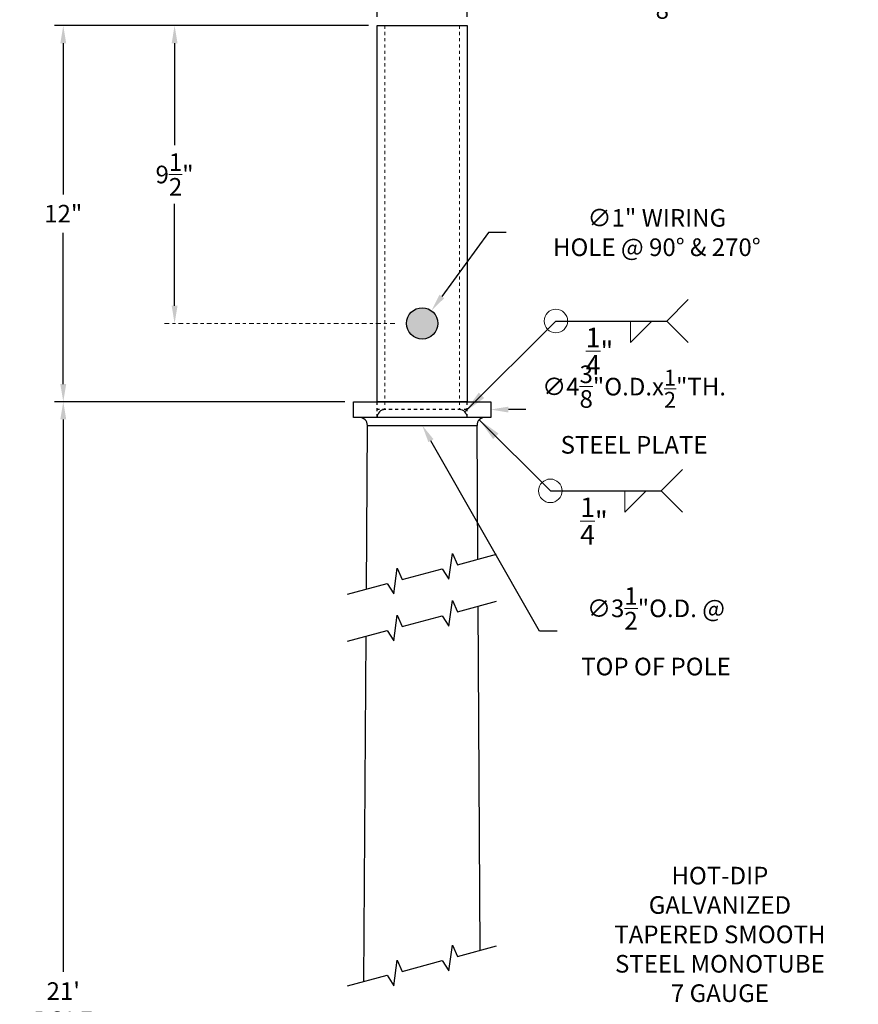
# Model space of a CAD drawing. Units: inches. Extents: x -138 to 554, y -312 to 351.
# Drawn here: x 149 to 176, y -253 to -222 of the extents above; entities that cross this region are included whole.
import ezdxf

# ---------------------------------------------------------------- set-up
doc = ezdxf.new("R2010")
doc.units = ezdxf.units.IN
doc.header["$LTSCALE"] = 0.08
doc.header["$MEASUREMENT"] = 0
doc.linetypes.add('CENTER', pattern=[2, 1.25, -0.25, 0.25, -0.25])
doc.linetypes.add('HIDDEN', pattern=[0.375, 0.25, -0.125])
doc.layers.add('TEXT', color=7, linetype='Continuous', lineweight=15)
doc.styles.add('ROMAND', font='romand.shx', dxfattribs={"oblique": 15})
doc.dimstyles.new('ROMAND', dxfattribs={"dimscale": 24, "dimtxt": 0.125, "dimasz": 0.125, "dimexe": 0.0625, "dimexo": 0.0625, "dimgap": 0.0625, "dimtad": 0, "dimtih": 1, "dimtoh": 1, "dimdec": 3, "dimzin": 0, "dimdsep": 46, "dimlunit": 4, "dimtxsty": 'ROMAND', "dimcen": 0, "dimadec": 0, "dimazin": 0, "dimtfac": 1, "dimtdec": 3, "dimtofl": 0, "dimtmove": 0, "dimatfit": 0, "dimfxl": 0, "dimtolj": 1, "dimtzin": 0, "dimarcsym": 0})
doc.dimstyles.new('ROMAND-18', dxfattribs={"dimscale": 18, "dimtxt": 0.125, "dimasz": 0.125, "dimexe": 0.0625, "dimexo": 0.0625, "dimgap": 0.0625, "dimtad": 0, "dimtih": 1, "dimtoh": 1, "dimdec": 3, "dimzin": 0, "dimdsep": 46, "dimlunit": 4, "dimtxsty": 'ROMAND', "dimcen": 0, "dimadec": 0, "dimazin": 0, "dimtfac": 1, "dimtdec": 3, "dimtofl": 0, "dimtmove": 0, "dimatfit": 3, "dimfxl": 0, "dimtolj": 1, "dimtzin": 0, "dimarcsym": 0})

# ---------------------------------------------------------------- blocks, each defined once
blk = doc.blocks.new('*D150')
at = {"layer": 'DEFPOINTS', "color": 0}
for p in [(163.556, -220.34), (160.681, -222.246), (163.556, -222.246)]:
    blk.add_point(p, dxfattribs=at)
at = {"layer": 'TEXT', "color": 0, "lineweight": -2}
for p, q in [((160.681, -221.965), (160.681, -220.059)), ((163.556, -221.965), (163.556, -220.059)), ((161.244, -220.34), (162.994, -220.34)), ((163.556, -220.34), (164.119, -220.34))]:
    blk.add_line(p, q, dxfattribs=at)
at = {"layer": 'TEXT', "color": 0}
for points in [[(161.244, -220.246), (161.244, -220.434), (160.681, -220.34)], [(162.994, -220.246), (162.994, -220.434), (163.556, -220.34)]]:
    blk.add_solid(points, dxfattribs=at)
at = {"layer": 'TEXT', "color": 0, "insert": (168.638, -220.34), "char_height": 0.5625, "attachment_point": 5, "style": 'ROMAND'}
blk.add_mtext('\\A1;%%C\\A1;2{\\H0.9x;\\S1/2;}"O.D.x%%C\\A1;12{\\H0.9x;\\S1/4;}"H\\PSCH. 40- %%C2{\\H1.000000x;\\S7/8;}"O.D.', dxfattribs=at)
blk = doc.blocks.new('*D151')
at = {"layer": 'DEFPOINTS', "color": 0}
for p in [(159.931, -234.496), (164.306, -234.496)]:
    blk.add_point(p, dxfattribs=at)
at = {"layer": 'TEXT', "color": 0, "lineweight": -2}
blk.add_line((165.431, -234.496), (164.869, -234.496), dxfattribs=at)
at = {"layer": 'TEXT', "color": 0}
blk.add_solid([(164.869, -234.403), (164.869, -234.59), (164.306, -234.496)], dxfattribs=at)
at = {"layer": 'TEXT', "color": 0, "insert": (168.882, -234.496), "char_height": 0.5625, "attachment_point": 5, "style": 'ROMAND'}
blk.add_mtext('\\A1;∅4{\\H1.000000x;\\S3/8;}"O.D.x\\A1;{\\H0.9x;\\S1/2;}"TH.\\PSTEEL PLATE', dxfattribs=at)
blk = doc.blocks.new('*D153')
at = {"layer": 'DEFPOINTS', "color": 0}
for p in [(162.413, -231.342), (161.824, -232.15)]:
    blk.add_point(p, dxfattribs=at)
at = {"layer": 'TEXT', "color": 0, "lineweight": -2}
for p, q in [((164.232, -228.848), (162.745, -230.888)), ((164.795, -228.848), (164.232, -228.848))]:
    blk.add_line(p, q, dxfattribs=at)
at = {"layer": 'TEXT', "color": 0}
blk.add_solid([(162.669, -230.833), (162.821, -230.943), (162.413, -231.342)], dxfattribs=at)
at = {"layer": 'TEXT', "color": 0, "insert": (169.608, -228.848), "char_height": 0.5625, "attachment_point": 5, "style": 'ROMAND'}
blk.add_mtext('\\A1;∅1" WIRING\\PHOLE @ 90%%D & 270%%D', dxfattribs=at)
blk = doc.blocks.new('*D156')
at = {"layer": 'DEFPOINTS', "color": 0}
for p in [(150.662, -234.246), (159.931, -234.246), (156.619, -279.229)]:
    blk.add_point(p, dxfattribs=at)
at = {"layer": 'TEXT', "color": 0, "lineweight": -2}
for p, q in [((159.65, -234.246), (150.381, -234.246)), ((150.662, -234.809), (150.662, -252.434)), ((150.662, -278.667), (150.662, -255.541)), ((156.338, -279.229), (150.381, -279.229))]:
    blk.add_line(p, q, dxfattribs=at)
at = {"layer": 'TEXT', "color": 0}
for points in [[(150.568, -234.809), (150.756, -234.809), (150.662, -234.246)], [(150.568, -278.667), (150.756, -278.667), (150.662, -279.229)]]:
    blk.add_solid(points, dxfattribs=at)
at = {"layer": 'TEXT', "color": 0, "insert": (150.662, -253.988), "char_height": 0.5625, "attachment_point": 5, "style": 'ROMAND'}
blk.add_mtext("\\A1;21'\\PPOLE\\PHEIGHT", dxfattribs=at)
blk = doc.blocks.new('*D157')
at = {"layer": 'DEFPOINTS', "color": 0}
for p in [(160.681, -222.246), (154.215, -231.746), (154.215, -231.746)]:
    blk.add_point(p, dxfattribs=at)
at = {"layer": 'TEXT', "color": 0, "lineweight": -2}
for p, q in [((160.4, -222.246), (153.934, -222.246)), ((154.215, -222.809), (154.215, -226.059)), ((154.215, -231.184), (154.215, -227.934))]:
    blk.add_line(p, q, dxfattribs=at)
at = {"layer": 'TEXT', "color": 0}
for points in [[(154.122, -222.809), (154.309, -222.809), (154.215, -222.246)], [(154.122, -231.184), (154.309, -231.184), (154.215, -231.746)]]:
    blk.add_solid(points, dxfattribs=at)
at = {"layer": 'TEXT', "color": 0, "insert": (154.215, -226.996), "char_height": 0.5625, "attachment_point": 5, "style": 'ROMAND'}
blk.add_mtext('\\A1;9{\\H1.000000x;\\S1/2;}"', dxfattribs=at)
blk = doc.blocks.new('*D158')
at = {"layer": 'DEFPOINTS', "color": 0}
for p in [(160.366, -231.929), (162.119, -235)]:
    blk.add_point(p, dxfattribs=at)
at = {"layer": 'TEXT', "color": 0, "lineweight": -2}
for p, q in [((165.868, -241.57), (162.398, -235.489)), ((166.43, -241.57), (165.868, -241.57))]:
    blk.add_line(p, q, dxfattribs=at)
at = {"layer": 'TEXT', "color": 0}
blk.add_solid([(162.479, -235.442), (162.316, -235.535), (162.119, -235)], dxfattribs=at)
at = {"layer": 'TEXT', "color": 0, "insert": (169.581, -241.57), "char_height": 0.5625, "attachment_point": 5, "style": 'ROMAND'}
blk.add_mtext('\\A1;∅3{\\H1.000000x;\\S1/2;}"O.D. @\\PTOP OF POLE', dxfattribs=at)
blk = doc.blocks.new('*D161')
at = {"layer": 'DEFPOINTS', "color": 0}
for p in [(150.662, -222.246), (160.681, -222.246), (159.931, -234.246)]:
    blk.add_point(p, dxfattribs=at)
at = {"layer": 'TEXT', "color": 0, "lineweight": -2}
for p, q in [((160.4, -222.246), (150.381, -222.246)), ((150.662, -222.809), (150.662, -227.63)), ((150.662, -233.684), (150.662, -228.862)), ((159.65, -234.246), (150.381, -234.246))]:
    blk.add_line(p, q, dxfattribs=at)
at = {"layer": 'TEXT', "color": 0}
for points in [[(150.568, -222.809), (150.756, -222.809), (150.662, -222.246)], [(150.568, -233.684), (150.756, -233.684), (150.662, -234.246)]]:
    blk.add_solid(points, dxfattribs=at)
at = {"layer": 'TEXT', "color": 0, "insert": (150.662, -228.246), "char_height": 0.5625, "attachment_point": 5, "style": 'ROMAND'}
blk.add_mtext('\\A1;12"', dxfattribs=at)
blk = doc.blocks.new('*D166')
at = {"layer": 'DEFPOINTS', "color": 0}
for p in [(164.249, -255.554), (161.688, -257.116)]:
    blk.add_point(p, dxfattribs=at)
at = {"layer": 'TEXT', "color": 0, "lineweight": -2}
for p, q in [((166.572, -254.138), (164.729, -255.261)), ((167.134, -254.138), (166.572, -254.138))]:
    blk.add_line(p, q, dxfattribs=at)
at = {"layer": 'TEXT', "color": 0}
blk.add_solid([(164.68, -255.181), (164.778, -255.341), (164.249, -255.554)], dxfattribs=at)
at = {"layer": 'TEXT', "color": 0, "insert": (171.621, -254.138), "char_height": 0.5625, "attachment_point": 5, "style": 'ROMAND'}
blk.add_mtext('\\A1;HOT-DIP\\PGALVANIZED\\PTAPERED SMOOTH\\PSTEEL MONOTUBE\\P7 GAUGE\\P%%C\\A1;3{\\H0.7X;\\S1/2;}"O.D.x%%c\\A1;7{\\H0.7X;\\S1/2;}"O.D.x\\P27\'H.x\\A1;{\\H0.7X;\\S3/16;}"TH.', dxfattribs=at)

msp = doc.modelspace()

# ---------------------------------------------------------------- hatches: boundary and pattern name
msp.add_hatch(color=8).paths.add_polyline_path([(162.61879, -231.74639, 1), (161.61879, -231.74639, 1)])

# ---------------------------------------------------------------- linework, layer by layer
at = {"color": 4, "linetype": 'HIDDEN'}
for p, q in [((160.68129, -234.74639), (160.68129, -234.24639)), ((163.55629, -234.74639), (163.55629, -234.24639))]:
    msp.add_line(p, q, dxfattribs=at)
at = {"color": 4, "linetype": 'HIDDEN', "ltscale": 2.5}
msp.add_line((163.55629, -234.49639), (160.68129, -234.49639), dxfattribs=at)
for p, q in [((160.33673, -240.22401), (160.36879, -235.00034)), ((160.36879, -235.00034), (163.86885, -235.00034)), ((163.895, -239.27213), (163.86879, -235.00034)), ((163.97157, -251.75151), (163.90419, -240.76966)), ((160.25991, -252.7449), (160.32752, -241.72652))]:
    msp.add_line(p, q)
for points in [[(160.68129, -222.24639), (163.55629, -222.24639), (163.55629, -234.24639), (160.68129, -234.24639)], [(164.30629, -234.74639), (159.93129, -234.74639), (159.93129, -234.24639), (164.30629, -234.24639)]]:
    msp.add_lwpolyline(points, close=True)
for points in [[(159.73661, -240.3872), (160.99627, -240.04467), (161.21, -240.38031), (161.32365, -239.55903), (161.47969, -239.92014), (162.75788, -239.57264), (162.97162, -239.90828), (163.08526, -239.08701), (163.24131, -239.44812), (164.49447, -239.11074)], [(159.73661, -241.8872), (160.99627, -241.54467), (161.21, -241.88031), (161.32365, -241.05903), (161.47969, -241.42014), (162.75788, -241.07264), (162.97162, -241.40828), (163.08526, -240.58701), (163.24131, -240.94812), (164.49447, -240.61074)], [(159.73661, -252.8872), (160.99627, -252.54467), (161.21, -252.88031), (161.32365, -252.05903), (161.47969, -252.42014), (162.75788, -252.07264), (162.97162, -252.40828), (163.08526, -251.58701), (163.24131, -251.94812), (164.49447, -251.61074)]]:
    msp.add_lwpolyline(points)
msp.add_circle((162.11879, -231.74639), 0.5)
at = {"color": 4}
for centre, start, end in [((160.93129, -234.74639), 90, 180), ((163.30629, -234.74639), 0, 90)]:
    msp.add_arc(centre, 0.25, start, end, dxfattribs=at)
for centre, start, end in [((160.11882, -234.99639), 359.094384, 90), ((164.11882, -234.99639), 90, 180.905616)]:
    msp.add_arc(centre, 0.25, start, end)
at = {"layer": 'TEXT', "color": 4, "linetype": 'HIDDEN', "ltscale": 5}
for p, q in [((160.93129, -222.24639), (160.93129, -234.49639)), ((163.30629, -222.24639), (163.30629, -234.49639))]:
    msp.add_line(p, q, dxfattribs=at)
at = {"layer": 'TEXT'}
for p, q in [((169.92233, -231.6714), (170.60806, -230.98567)), ((168.76315, -232.35714), (169.44889, -231.6714)), ((168.76315, -232.35714), (168.76315, -231.6714)), ((169.92233, -231.6714), (170.60806, -232.35714)), ((169.74541, -237.08944), (170.43114, -236.40371)), ((168.58623, -237.77517), (169.27197, -237.08944)), ((168.58623, -237.77517), (168.58623, -237.08944)), ((169.74541, -237.08944), (170.43114, -237.77517))]:
    msp.add_line(p, q, dxfattribs=at)
at = {"layer": 'TEXT', "linetype": 'CENTER', "ltscale": 1.5}
msp.add_line((161.24379, -231.74639), (153.84028, -231.74639), dxfattribs=at)
at = {"layer": 'TEXT'}
for centre in [(166.38599, -231.6714), (166.20907, -237.08944)]:
    msp.add_circle(centre, 0.375, dxfattribs=at)

# ---------------------------------------------------------------- texts
at = {"layer": 'TEXT', "char_height": 0.625, "attachment_point": 5, "style": 'ROMAND'}
for insert in [(167.77656, -232.63462), (167.59964, -238.05266)]:
    msp.add_mtext('\\A1;\\S1/4;"', dxfattribs=dict(at, insert=insert))

# ---------------------------------------------------------------- dimensions: what is measured, and where the dimension line sits
at = {"layer": 'TEXT'}
dim = msp.add_linear_dim(base=(163.55629, -220.3402), p1=(160.68129, -222.24639), p2=(163.55629, -222.24639), text='%%C\\A1;2{\\H0.9x;\\S1/2;}"O.D.x%%C\\A1;12{\\H0.9x;\\S1/4;}"H\\PSCH. 40- %%C<>O.D.', dimstyle='ROMAND-18', override={"dimscale": 4.5}, dxfattribs=at)
dim.commit()
dim.dimension.update_dxf_attribs({"geometry": '*D150', "text_midpoint": (168.6375, -220.3402)})
for base, p1, p2, text, override, picture, middle in [((150.6622, -222.24639), (159.93129, -234.24639), (160.68129, -222.24639), '<>"', {"dimscale": 4.5, "dimlunit": 5}, '*D161', (150.6622, -228.24639)), ((150.6622, -234.24639), (156.61879, -279.22907), (159.93129, -234.24639), "21'\\PPOLE\\PHEIGHT", {"dimscale": 4.5}, '*D156', (150.6622, -253.98773))]:
    dim = msp.add_linear_dim(base=base, p1=p1, p2=p2, angle=90, text=text, dimstyle='ROMAND-18', override=override, dxfattribs=at)
    dim.commit()
    dim.dimension.update_dxf_attribs({"geometry": picture, "text_midpoint": middle, "dimtype": 160})
dim = msp.add_linear_dim(base=(154.21528, -231.74639), p1=(160.68129, -222.24639), p2=(154.21528, -231.74639), angle=90, dimstyle='ROMAND-18', override={"dimscale": 4.5}, dxfattribs=at)
dim.commit()
dim.dimension.update_dxf_attribs({"geometry": '*D157', "text_midpoint": (154.21528, -226.99639)})
for p1, p2, text, picture, middle in [((161.82421, -232.1504), (162.41337, -231.34238), '<> WIRING\\PHOLE @ 90%%D & 270%%D', '*D153', (169.60762, -228.8479)), ((160.36624, -231.92913), (162.11882, -235.00034), '<>O.D. @\\PTOP OF POLE', '*D158', (169.58117, -241.56999)), ((161.68765, -257.11571), (164.24901, -255.55384), 'HOT-DIP\\PGALVANIZED\\PTAPERED SMOOTH\\PSTEEL MONOTUBE\\P7 GAUGE\\P%%C\\A1;3{\\H0.7X;\\S1/2;}"O.D.x%%c\\A1;7{\\H0.7X;\\S1/2;}"O.D.x\\P27\'H.x\\A1;{\\H0.7X;\\S3/16;}"TH.', '*D166', (171.62135, -254.13759))]:
    dim = msp.add_diameter_dim_2p(p1=p1, p2=p2, text=text, dimstyle='ROMAND-18', override={"dimscale": 4.5}, dxfattribs=at)
    dim.commit()
    dim.dimension.update_dxf_attribs({"geometry": picture, "text_midpoint": middle, "dimtype": 163})
dim = msp.add_diameter_dim_2p(p1=(159.93129, -234.49639), p2=(164.30629, -234.49639), text='<>O.D.x\\A1;{\\H0.9x;\\S1/2;}"TH.\\PSTEEL PLATE', dimstyle='ROMAND-18', override={"dimscale": 4.5}, dxfattribs=at)
dim.commit()
dim.dimension.update_dxf_attribs({"geometry": '*D151', "text_midpoint": (168.88185, -234.49639)})

# ---------------------------------------------------------------- leaders
for points in [[(163.48306, -234.56962), (166.38599, -231.6714), (169.92233, -231.6714)], [(163.94065, -234.82102), (166.20907, -237.08944), (169.74541, -237.08944)]]:
    msp.add_leader(points, dimstyle='ROMAND', override={"dimscale": 6}, dxfattribs=at)

doc.saveas('drawing.dxf')
